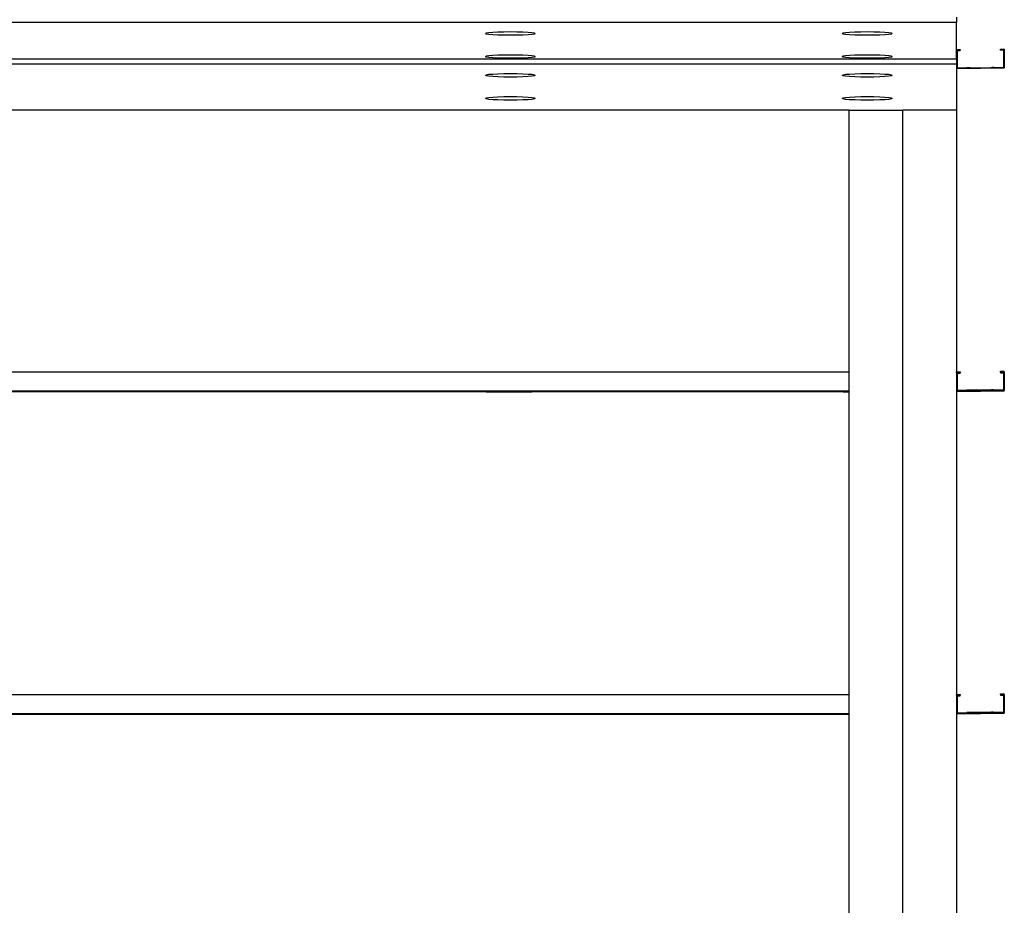
# Model space of a CAD drawing. Units: inches. Extents: x 1809 to 8711, y 2629 to 6583.
# Drawn here: x 5846 to 6008, y 3606 to 3752 of the extents above; entities that cross this region are included whole.
import ezdxf

# ---------------------------------------------------------------- set-up
doc = ezdxf.new("R2010")
doc.units = ezdxf.units.IN
doc.header["$MEASUREMENT"] = 0
doc.layers.add('Edges', color=7, linetype='Continuous')

# ---------------------------------------------------------------- blocks, each defined once
blk = doc.blocks.new('PEB Structure rs')
at = {"layer": 'Edges'}
for p, q in [((-2246.54, 469.19), (1865.66, 469.19)), ((1865.66, 469.98), (1865.66, 469.19)), ((1865.66, 463.08), (1865.66, 469.19)), ((1789.21, 467.48), (1788.56, 467.42)), ((1790.07, 467.52), (1789.21, 467.48)), ((1791.06, 467.55), (1790.07, 467.52)), ((1792.12, 467.56), (1791.06, 467.55)), ((1793.19, 467.55), (1792.12, 467.56)), ((1794.18, 467.52), (1793.19, 467.55)), ((1795.04, 467.48), (1794.18, 467.52)), ((1795.69, 467.42), (1795.04, 467.48)), ((1848.04, 467.48), (1847.39, 467.42)), ((1848.9, 467.52), (1848.04, 467.48)), ((1849.89, 467.55), (1848.9, 467.52)), ((1850.95, 467.56), (1849.89, 467.55)), ((1852.02, 467.55), (1850.95, 467.56)), ((1853.01, 467.52), (1852.02, 467.55)), ((1853.87, 467.48), (1853.01, 467.52)), ((1854.52, 467.42), (1853.87, 467.48)), ((1788.15, 467.36), (1788.01, 467.29)), ((1788.15, 467.22), (1788.01, 467.29)), ((1788.56, 467.42), (1788.15, 467.36)), ((1788.56, 467.16), (1788.15, 467.22)), ((1789.21, 467.1), (1788.56, 467.16)), ((1790.07, 467.06), (1789.21, 467.1)), ((1791.06, 467.03), (1790.07, 467.06)), ((1792.12, 467.02), (1791.06, 467.03)), ((1793.19, 467.03), (1792.12, 467.02)), ((1794.18, 467.06), (1793.19, 467.03)), ((1795.04, 467.1), (1794.18, 467.06)), ((1795.69, 467.16), (1795.04, 467.1)), ((1796.1, 467.36), (1795.69, 467.42)), ((1796.1, 467.22), (1795.69, 467.16)), ((1796.24, 467.29), (1796.1, 467.36)), ((1796.24, 467.29), (1796.1, 467.22)), ((1846.98, 467.36), (1846.84, 467.29)), ((1846.98, 467.22), (1846.84, 467.29)), ((1847.39, 467.42), (1846.98, 467.36)), ((1847.39, 467.16), (1846.98, 467.22)), ((1848.04, 467.1), (1847.39, 467.16)), ((1848.9, 467.06), (1848.04, 467.1)), ((1849.89, 467.03), (1848.9, 467.06)), ((1850.95, 467.02), (1849.89, 467.03)), ((1852.02, 467.03), (1850.95, 467.02)), ((1853.01, 467.06), (1852.02, 467.03)), ((1853.87, 467.1), (1853.01, 467.06)), ((1854.52, 467.16), (1853.87, 467.1)), ((1854.93, 467.36), (1854.52, 467.42)), ((1854.93, 467.22), (1854.52, 467.16)), ((1855.07, 467.29), (1854.93, 467.36)), ((1855.07, 467.29), (1854.93, 467.22)), ((1865.68, 464.65), (1866.27, 464.66)), ((1865.68, 464.6), (1865.68, 464.65)), ((1866.27, 464.61), (1865.68, 464.6)), ((1865.68, 464.6), (1865.7, 461.52)), ((1865.76, 464.5), (1865.76, 464.55)), ((1866.27, 464.55), (1865.76, 464.55)), ((1865.76, 464.5), (1866.27, 464.5)), ((1865.76, 464.5), (1865.78, 461.63)), ((1866.27, 464.66), (1866.27, 464.61)), ((1866.27, 464.61), (1866.27, 464.55)), ((1866.27, 464.5), (1866.27, 464.55)), ((1872.94, 464.75), (1873.53, 464.75)), ((1872.94, 464.7), (1872.94, 464.75)), ((1873.53, 464.71), (1872.94, 464.7)), ((1872.94, 464.64), (1872.94, 464.7)), ((1873.45, 464.65), (1872.94, 464.64)), ((1872.94, 464.59), (1872.94, 464.64)), ((1872.94, 464.59), (1873.45, 464.6)), ((1873.45, 464.6), (1873.45, 464.65)), ((1873.47, 461.73), (1873.45, 464.6)), ((1873.53, 464.71), (1873.53, 464.75)), ((1873.53, 464.71), (1873.55, 461.63)), ((1865.66, 463.08), (-2246.54, 463.08)), ((1788.15, 463.55), (1788.01, 463.49)), ((1788.15, 463.42), (1788.01, 463.49)), ((1788.56, 463.62), (1788.15, 463.55)), ((1788.56, 463.35), (1788.15, 463.42)), ((1789.21, 463.67), (1788.56, 463.62)), ((1789.21, 463.3), (1788.56, 463.35)), ((1790.07, 463.72), (1789.21, 463.67)), ((1790.07, 463.26), (1789.21, 463.3)), ((1791.06, 463.74), (1790.07, 463.72)), ((1791.06, 463.23), (1790.07, 463.26)), ((1792.12, 463.75), (1791.06, 463.74)), ((1792.12, 463.22), (1791.06, 463.23)), ((1793.19, 463.74), (1792.12, 463.75)), ((1793.19, 463.23), (1792.12, 463.22)), ((1794.18, 463.72), (1793.19, 463.74)), ((1794.18, 463.26), (1793.19, 463.23)), ((1795.04, 463.67), (1794.18, 463.72)), ((1795.04, 463.3), (1794.18, 463.26)), ((1795.69, 463.62), (1795.04, 463.67)), ((1795.69, 463.35), (1795.04, 463.3)), ((1796.1, 463.55), (1795.69, 463.62)), ((1796.1, 463.42), (1795.69, 463.35)), ((1796.24, 463.49), (1796.1, 463.55)), ((1796.24, 463.49), (1796.1, 463.42)), ((1846.98, 463.55), (1846.84, 463.49)), ((1846.98, 463.42), (1846.84, 463.49)), ((1847.39, 463.62), (1846.98, 463.55)), ((1847.39, 463.35), (1846.98, 463.42)), ((1848.04, 463.67), (1847.39, 463.62)), ((1848.04, 463.3), (1847.39, 463.35)), ((1848.9, 463.72), (1848.04, 463.67)), ((1848.9, 463.26), (1848.04, 463.3)), ((1849.89, 463.74), (1848.9, 463.72)), ((1849.89, 463.23), (1848.9, 463.26)), ((1850.95, 463.75), (1849.89, 463.74)), ((1850.95, 463.22), (1849.89, 463.23)), ((1852.02, 463.74), (1850.95, 463.75)), ((1852.02, 463.23), (1850.95, 463.22)), ((1853.01, 463.72), (1852.02, 463.74)), ((1853.01, 463.26), (1852.02, 463.23)), ((1853.87, 463.67), (1853.01, 463.72)), ((1853.87, 463.3), (1853.01, 463.26)), ((1854.52, 463.62), (1853.87, 463.67)), ((1854.52, 463.35), (1853.87, 463.3)), ((1854.93, 463.55), (1854.52, 463.62)), ((1854.93, 463.42), (1854.52, 463.35)), ((1855.07, 463.49), (1854.93, 463.55)), ((1855.07, 463.49), (1854.93, 463.42)), ((1865.66, 463.08), (1865.66, 462.3)), ((-2246.54, 462.3), (1865.66, 462.3)), ((1865.66, 462.3), (1865.66, 454.69)), ((1873.55, 461.58), (1865.7, 461.48)), ((1866.19, 461.53), (1865.7, 461.52)), ((1865.7, 461.52), (1865.7, 461.48)), ((1865.78, 461.63), (1867.39, 461.65)), ((1865.78, 461.58), (1865.78, 461.63)), ((1865.78, 461.58), (1867.39, 461.6)), ((1867.4, 461.65), (1867.39, 461.65)), ((1867.39, 461.63), (1867.39, 461.65)), ((1867.4, 461.63), (1867.39, 461.63)), ((1867.39, 461.62), (1867.39, 461.63)), ((1867.39, 461.6), (1867.39, 461.62)), ((1867.43, 461.62), (1867.39, 461.62)), ((1867.39, 461.6), (1867.4, 461.6)), ((1867.4, 461.65), (1867.47, 461.65)), ((1867.4, 461.63), (1867.43, 461.63)), ((1867.4, 461.6), (1867.66, 461.61)), ((1867.43, 461.63), (1867.47, 461.64)), ((1867.43, 461.62), (1867.47, 461.62)), ((1867.47, 461.65), (1867.53, 461.65)), ((1867.73, 461.64), (1867.47, 461.64)), ((1867.47, 461.62), (1867.73, 461.62)), ((1867.66, 461.65), (1867.53, 461.65)), ((1867.66, 461.65), (1867.73, 461.66)), ((1867.66, 461.61), (1867.73, 461.61)), ((1867.94, 461.66), (1867.73, 461.66)), ((1867.73, 461.64), (1867.8, 461.64)), ((1867.73, 461.62), (1867.8, 461.62)), ((1867.93, 461.61), (1867.73, 461.61)), ((1867.8, 461.64), (1867.86, 461.64)), ((1867.8, 461.62), (1867.86, 461.62)), ((1867.94, 461.64), (1867.86, 461.64)), ((1867.94, 461.63), (1867.86, 461.62)), ((1867.94, 461.61), (1867.93, 461.61)), ((1867.94, 461.66), (1871.31, 461.7)), ((1867.94, 461.64), (1867.94, 461.66)), ((1871.31, 461.66), (1867.94, 461.61)), ((1867.94, 461.63), (1867.94, 461.64)), ((1867.94, 461.61), (1867.94, 461.63)), ((1871.31, 461.7), (1871.45, 461.71)), ((1871.31, 461.69), (1871.31, 461.7)), ((1871.32, 461.69), (1871.31, 461.69)), ((1871.31, 461.67), (1871.31, 461.69)), ((1871.31, 461.66), (1871.31, 461.67)), ((1871.31, 461.67), (1871.32, 461.67)), ((1871.31, 461.66), (1871.32, 461.66)), ((1871.32, 461.69), (1871.39, 461.69)), ((1871.39, 461.67), (1871.32, 461.67)), ((1871.35, 461.66), (1871.32, 461.66)), ((1871.39, 461.66), (1871.35, 461.66)), ((1871.39, 461.69), (1871.45, 461.69)), ((1871.39, 461.67), (1871.45, 461.67)), ((1871.39, 461.66), (1871.45, 461.66)), ((1871.45, 461.71), (1871.52, 461.71)), ((1871.45, 461.69), (1871.52, 461.69)), ((1871.52, 461.67), (1871.45, 461.67)), ((1871.52, 461.66), (1871.45, 461.66)), ((1871.66, 461.71), (1871.52, 461.71)), ((1871.66, 461.69), (1871.52, 461.69)), ((1871.66, 461.68), (1871.52, 461.67)), ((1871.52, 461.66), (1871.59, 461.66)), ((1871.59, 461.66), (1871.66, 461.66)), ((1871.66, 461.71), (1871.73, 461.71)), ((1871.66, 461.69), (1871.73, 461.69)), ((1871.66, 461.68), (1871.73, 461.68)), ((1871.66, 461.66), (1871.86, 461.66)), ((1871.73, 461.71), (1871.78, 461.71)), ((1871.73, 461.69), (1871.78, 461.69)), ((1871.73, 461.68), (1871.78, 461.68)), ((1871.86, 461.71), (1871.78, 461.71)), ((1871.78, 461.69), (1871.83, 461.69)), ((1871.78, 461.68), (1871.83, 461.68)), ((1871.83, 461.69), (1871.86, 461.69)), ((1871.85, 461.68), (1871.83, 461.68)), ((1871.86, 461.68), (1871.85, 461.68)), ((1871.86, 461.71), (1873.47, 461.73)), ((1871.86, 461.69), (1871.86, 461.71)), ((1871.86, 461.68), (1871.86, 461.69)), ((1873.47, 461.69), (1871.86, 461.66)), ((1871.86, 461.66), (1871.86, 461.68)), ((1873.47, 461.69), (1873.47, 461.73)), ((1873.55, 461.63), (1873.52, 461.63)), ((1873.55, 461.58), (1873.55, 461.63)), ((1788.15, 460.47), (1788.01, 460.4)), ((1788.15, 460.33), (1788.01, 460.4)), ((1788.56, 460.53), (1788.15, 460.47)), ((1788.56, 460.26), (1788.15, 460.33)), ((1789.21, 460.58), (1788.56, 460.53)), ((1789.21, 460.21), (1788.56, 460.26)), ((1790.07, 460.63), (1789.21, 460.58)), ((1790.07, 460.17), (1789.21, 460.21)), ((1791.06, 460.65), (1790.07, 460.63)), ((1791.06, 460.14), (1790.07, 460.17)), ((1792.12, 460.66), (1791.06, 460.65)), ((1792.12, 460.13), (1791.06, 460.14)), ((1793.19, 460.65), (1792.12, 460.66)), ((1793.19, 460.14), (1792.12, 460.13)), ((1794.18, 460.63), (1793.19, 460.65)), ((1794.18, 460.17), (1793.19, 460.14)), ((1795.04, 460.58), (1794.18, 460.63)), ((1795.04, 460.21), (1794.18, 460.17)), ((1795.69, 460.53), (1795.04, 460.58)), ((1795.69, 460.26), (1795.04, 460.21)), ((1796.1, 460.47), (1795.69, 460.53)), ((1796.1, 460.33), (1795.69, 460.26)), ((1796.24, 460.4), (1796.1, 460.47)), ((1796.24, 460.4), (1796.1, 460.33)), ((1846.98, 460.47), (1846.84, 460.4)), ((1846.98, 460.33), (1846.84, 460.4)), ((1847.39, 460.53), (1846.98, 460.47)), ((1847.39, 460.26), (1846.98, 460.33)), ((1848.04, 460.58), (1847.39, 460.53)), ((1848.04, 460.21), (1847.39, 460.26)), ((1848.9, 460.63), (1848.04, 460.58)), ((1848.9, 460.17), (1848.04, 460.21)), ((1849.89, 460.65), (1848.9, 460.63)), ((1849.89, 460.14), (1848.9, 460.17)), ((1850.95, 460.66), (1849.89, 460.65)), ((1850.95, 460.13), (1849.89, 460.14)), ((1852.02, 460.65), (1850.95, 460.66)), ((1852.02, 460.14), (1850.95, 460.13)), ((1853.01, 460.63), (1852.02, 460.65)), ((1853.01, 460.17), (1852.02, 460.14)), ((1853.87, 460.58), (1853.01, 460.63)), ((1853.87, 460.21), (1853.01, 460.17)), ((1854.52, 460.53), (1853.87, 460.58)), ((1854.52, 460.26), (1853.87, 460.21)), ((1854.93, 460.47), (1854.52, 460.53)), ((1854.93, 460.33), (1854.52, 460.26)), ((1855.07, 460.4), (1854.93, 460.47)), ((1855.07, 460.4), (1854.93, 460.33)), ((1788.15, 456.66), (1788.01, 456.59)), ((1788.15, 456.52), (1788.01, 456.59)), ((1788.56, 456.72), (1788.15, 456.66)), ((1788.56, 456.46), (1788.15, 456.52)), ((1789.21, 456.78), (1788.56, 456.72)), ((1789.21, 456.4), (1788.56, 456.46)), ((1790.07, 456.82), (1789.21, 456.78)), ((1790.07, 456.36), (1789.21, 456.4)), ((1791.06, 456.85), (1790.07, 456.82)), ((1791.06, 456.33), (1790.07, 456.36)), ((1792.12, 456.86), (1791.06, 456.85)), ((1792.12, 456.33), (1791.06, 456.33)), ((1793.19, 456.85), (1792.12, 456.86)), ((1793.19, 456.33), (1792.12, 456.33)), ((1794.18, 456.82), (1793.19, 456.85)), ((1794.18, 456.36), (1793.19, 456.33)), ((1795.04, 456.78), (1794.18, 456.82)), ((1795.04, 456.4), (1794.18, 456.36)), ((1795.69, 456.72), (1795.04, 456.78)), ((1795.69, 456.46), (1795.04, 456.4)), ((1796.1, 456.66), (1795.69, 456.72)), ((1796.1, 456.52), (1795.69, 456.46)), ((1796.24, 456.59), (1796.1, 456.66)), ((1796.24, 456.59), (1796.1, 456.52)), ((1846.98, 456.66), (1846.84, 456.59)), ((1846.98, 456.52), (1846.84, 456.59)), ((1847.39, 456.72), (1846.98, 456.66)), ((1847.39, 456.46), (1846.98, 456.52)), ((1848.04, 456.78), (1847.39, 456.72)), ((1848.04, 456.4), (1847.39, 456.46)), ((1848.9, 456.82), (1848.04, 456.78)), ((1848.9, 456.36), (1848.04, 456.4)), ((1849.89, 456.85), (1848.9, 456.82)), ((1849.89, 456.33), (1848.9, 456.36)), ((1850.95, 456.86), (1849.89, 456.85)), ((1850.95, 456.33), (1849.89, 456.33)), ((1852.02, 456.85), (1850.95, 456.86)), ((1852.02, 456.33), (1850.95, 456.33)), ((1853.01, 456.82), (1852.02, 456.85)), ((1853.01, 456.36), (1852.02, 456.33)), ((1853.87, 456.78), (1853.01, 456.82)), ((1853.87, 456.4), (1853.01, 456.36)), ((1854.52, 456.72), (1853.87, 456.78)), ((1854.52, 456.46), (1853.87, 456.4)), ((1854.93, 456.66), (1854.52, 456.72)), ((1854.93, 456.52), (1854.52, 456.46)), ((1855.07, 456.59), (1854.93, 456.66)), ((1855.07, 456.59), (1854.93, 456.52)), ((1847.95, 454.69), (1550.7, 454.69)), ((1847.95, 454.69), (1856.8, 454.69)), ((1847.95, 411.47), (1847.95, 454.69)), ((1856.8, 279.21), (1856.8, 454.69)), ((1865.66, 454.69), (1856.8, 454.69)), ((1865.66, 454.69), (1865.66, 279.21)), ((1847.95, 411.47), (1550.7, 411.47)), ((1847.95, 408.35), (1847.95, 411.47)), ((1865.68, 411.54), (1866.27, 411.55)), ((1865.68, 411.41), (1865.68, 411.54)), ((1865.68, 411.41), (1865.68, 411.41)), ((1865.68, 411.41), (1865.7, 408.28)), ((1865.76, 411.41), (1865.68, 411.41)), ((1866.27, 411.45), (1865.76, 411.44)), ((1865.76, 411.41), (1865.76, 411.44)), ((1865.76, 411.3), (1865.76, 411.41)), ((1866.27, 411.41), (1865.76, 411.41)), ((1865.76, 411.3), (1866.27, 411.31)), ((1865.76, 411.3), (1865.78, 408.52)), ((1866.27, 411.55), (1866.27, 411.45)), ((1866.27, 411.45), (1866.27, 411.41)), ((1866.27, 411.31), (1866.27, 411.41)), ((1872.94, 411.64), (1873.53, 411.65)), ((1872.94, 411.54), (1872.94, 411.64)), ((1873.45, 411.54), (1872.94, 411.54)), ((1872.94, 411.5), (1872.94, 411.54)), ((1873.45, 411.51), (1872.94, 411.5)), ((1872.94, 411.5), (1872.94, 411.4)), ((1872.94, 411.4), (1873.45, 411.41)), ((1873.45, 411.51), (1873.45, 411.54)), ((1873.45, 411.41), (1873.45, 411.51)), ((1873.53, 411.51), (1873.45, 411.51)), ((1873.47, 408.63), (1873.45, 411.41)), ((1873.53, 411.51), (1873.53, 411.65)), ((1873.53, 411.51), (1873.55, 408.52)), ((1788.01, 408.35), (1550.7, 408.35)), ((1847.95, 408.24), (1550.7, 408.24)), ((1788.01, 408.35), (1788.01, 408.32)), ((1796.24, 408.35), (1788.01, 408.35)), ((1788.15, 408.32), (1788.01, 408.32)), ((1788.15, 408.32), (1788.01, 408.32)), ((1788.01, 408.32), (1788.01, 408.27)), ((1788.15, 408.27), (1788.01, 408.27)), ((1788.15, 408.27), (1788.01, 408.27)), ((1788.56, 408.32), (1788.15, 408.32)), ((1788.15, 408.32), (1789.21, 408.32)), ((1788.15, 408.27), (1795.69, 408.26)), ((1788.15, 408.27), (1795.04, 408.27)), ((1788.56, 408.32), (1796.1, 408.32)), ((1795.04, 408.32), (1789.21, 408.32)), ((1795.04, 408.32), (1796.1, 408.32)), ((1796.1, 408.27), (1795.04, 408.27)), ((1796.1, 408.27), (1795.69, 408.26)), ((1796.24, 408.32), (1796.1, 408.32)), ((1796.24, 408.32), (1796.1, 408.32)), ((1796.24, 408.27), (1796.1, 408.27)), ((1796.24, 408.27), (1796.1, 408.27)), ((1796.24, 408.32), (1796.24, 408.35)), ((1846.84, 408.35), (1796.24, 408.35)), ((1796.24, 408.27), (1796.24, 408.32)), ((1846.84, 408.35), (1846.84, 408.32)), ((1847.95, 408.35), (1846.84, 408.35)), ((1846.98, 408.32), (1846.84, 408.32)), ((1846.98, 408.32), (1846.84, 408.32)), ((1846.84, 408.32), (1846.84, 408.27)), ((1846.98, 408.27), (1846.84, 408.27)), ((1846.98, 408.27), (1846.84, 408.27)), ((1847.95, 408.32), (1846.98, 408.32)), ((1846.98, 408.32), (1847.95, 408.32)), ((1846.98, 408.27), (1847.95, 408.26)), ((1846.98, 408.27), (1847.95, 408.27)), ((1847.95, 408.32), (1847.95, 408.35)), ((1847.95, 408.27), (1847.95, 408.32)), ((1847.95, 408.32), (1847.95, 408.32)), ((1847.95, 408.26), (1847.95, 408.27)), ((1847.95, 408.24), (1847.95, 408.26)), ((1847.95, 358.32), (1847.95, 408.24)), ((1865.78, 408.42), (1865.7, 408.42)), ((1873.55, 408.39), (1865.7, 408.28)), ((1865.78, 408.52), (1867.39, 408.54)), ((1865.78, 408.52), (1865.78, 408.42)), ((1865.78, 408.42), (1867.39, 408.44)), ((1865.78, 408.39), (1865.78, 408.42)), ((1865.78, 408.39), (1867.39, 408.41)), ((1867.4, 408.54), (1867.39, 408.54)), ((1867.4, 408.54), (1867.39, 408.54)), ((1867.39, 408.5), (1867.39, 408.54)), ((1867.39, 408.54), (1867.39, 408.54)), ((1867.4, 408.5), (1867.39, 408.5)), ((1867.39, 408.45), (1867.39, 408.5)), ((1867.39, 408.45), (1867.4, 408.45)), ((1867.39, 408.44), (1867.39, 408.45)), ((1867.4, 408.44), (1867.39, 408.44)), ((1867.4, 408.44), (1867.39, 408.44)), ((1867.39, 408.44), (1867.39, 408.44)), ((1867.39, 408.41), (1867.39, 408.44)), ((1867.39, 408.41), (1867.39, 408.41)), ((1867.39, 408.41), (1867.4, 408.41)), ((1867.39, 408.41), (1867.4, 408.41)), ((1867.4, 408.54), (1867.43, 408.54)), ((1867.43, 408.54), (1867.4, 408.54)), ((1867.4, 408.5), (1867.43, 408.5)), ((1867.4, 408.45), (1867.43, 408.45)), ((1867.43, 408.44), (1867.4, 408.44)), ((1867.4, 408.44), (1867.43, 408.44)), ((1867.4, 408.41), (1867.43, 408.41)), ((1867.4, 408.41), (1867.43, 408.41)), ((1867.93, 408.55), (1867.43, 408.54)), ((1867.43, 408.54), (1867.47, 408.54)), ((1867.43, 408.5), (1867.47, 408.5)), ((1867.43, 408.45), (1867.47, 408.45)), ((1867.43, 408.44), (1867.59, 408.44)), ((1867.53, 408.44), (1867.43, 408.44)), ((1867.43, 408.41), (1867.47, 408.41)), ((1867.43, 408.41), (1867.47, 408.41)), ((1867.47, 408.54), (1867.66, 408.55)), ((1867.66, 408.5), (1867.47, 408.5)), ((1867.53, 408.45), (1867.47, 408.45)), ((1867.66, 408.42), (1867.47, 408.41)), ((1867.53, 408.41), (1867.47, 408.41)), ((1867.53, 408.45), (1867.73, 408.46)), ((1867.59, 408.44), (1867.53, 408.44)), ((1867.59, 408.41), (1867.53, 408.41)), ((1867.66, 408.44), (1867.59, 408.44)), ((1867.66, 408.44), (1867.59, 408.44)), ((1867.66, 408.44), (1867.59, 408.44)), ((1867.59, 408.41), (1867.66, 408.41)), ((1867.73, 408.55), (1867.66, 408.55)), ((1867.66, 408.5), (1867.73, 408.5)), ((1867.66, 408.44), (1867.74, 408.45)), ((1867.66, 408.44), (1867.74, 408.44)), ((1867.66, 408.42), (1867.73, 408.42)), ((1867.66, 408.41), (1867.73, 408.41)), ((1867.73, 408.55), (1867.8, 408.55)), ((1867.73, 408.5), (1867.8, 408.5)), ((1867.73, 408.46), (1867.8, 408.46)), ((1867.8, 408.42), (1867.73, 408.42)), ((1867.9, 408.42), (1867.73, 408.41)), ((1867.8, 408.45), (1867.74, 408.45)), ((1867.86, 408.44), (1867.74, 408.44)), ((1867.9, 408.55), (1867.8, 408.55)), ((1867.8, 408.5), (1867.86, 408.5)), ((1867.8, 408.46), (1867.86, 408.46)), ((1867.86, 408.45), (1867.8, 408.45)), ((1867.8, 408.42), (1867.9, 408.42)), ((1867.93, 408.5), (1867.86, 408.5)), ((1867.86, 408.46), (1867.93, 408.46)), ((1867.86, 408.45), (1867.9, 408.45)), ((1867.86, 408.44), (1867.9, 408.45)), ((1867.93, 408.55), (1867.9, 408.55)), ((1867.93, 408.45), (1867.9, 408.45)), ((1867.93, 408.45), (1867.9, 408.45)), ((1867.9, 408.42), (1867.93, 408.42)), ((1867.93, 408.42), (1867.9, 408.42)), ((1867.94, 408.55), (1867.93, 408.55)), ((1867.94, 408.55), (1867.93, 408.55)), ((1867.93, 408.5), (1867.94, 408.5)), ((1867.94, 408.46), (1867.93, 408.46)), ((1867.94, 408.45), (1867.93, 408.45)), ((1867.94, 408.45), (1867.93, 408.45)), ((1867.94, 408.42), (1867.93, 408.42)), ((1867.93, 408.42), (1867.94, 408.42)), ((1871.31, 408.6), (1867.94, 408.55)), ((1867.94, 408.5), (1867.94, 408.55)), ((1867.94, 408.55), (1867.94, 408.55)), ((1867.94, 408.46), (1867.94, 408.5)), ((1869.63, 408.47), (1867.94, 408.45)), ((1867.94, 408.45), (1867.94, 408.46)), ((1871.31, 408.46), (1867.94, 408.42)), ((1867.94, 408.45), (1867.94, 408.45)), ((1867.94, 408.42), (1867.94, 408.45)), ((1867.94, 408.42), (1867.94, 408.42)), ((1871.31, 408.49), (1869.63, 408.47)), ((1871.32, 408.6), (1871.31, 408.6)), ((1871.31, 408.6), (1871.32, 408.6)), ((1871.31, 408.55), (1871.31, 408.6)), ((1871.31, 408.6), (1871.31, 408.6)), ((1871.32, 408.55), (1871.31, 408.55)), ((1871.31, 408.5), (1871.31, 408.55)), ((1871.31, 408.5), (1871.32, 408.5)), ((1871.31, 408.49), (1871.31, 408.5)), ((1871.32, 408.49), (1871.31, 408.49)), ((1871.32, 408.49), (1871.31, 408.49)), ((1871.31, 408.49), (1871.31, 408.49)), ((1871.31, 408.46), (1871.31, 408.49)), ((1871.31, 408.46), (1871.32, 408.46)), ((1871.31, 408.46), (1871.32, 408.46)), ((1871.31, 408.46), (1871.31, 408.46)), ((1871.39, 408.6), (1871.32, 408.6)), ((1871.45, 408.6), (1871.32, 408.6)), ((1871.32, 408.55), (1871.39, 408.55)), ((1871.32, 408.5), (1871.35, 408.5)), ((1871.39, 408.49), (1871.32, 408.49)), ((1871.32, 408.49), (1871.39, 408.49)), ((1871.32, 408.46), (1871.35, 408.47)), ((1871.35, 408.46), (1871.32, 408.46)), ((1871.39, 408.5), (1871.35, 408.5)), ((1871.39, 408.47), (1871.35, 408.47)), ((1871.35, 408.46), (1871.39, 408.46)), ((1871.45, 408.6), (1871.39, 408.6)), ((1871.39, 408.6), (1871.45, 408.6)), ((1871.39, 408.55), (1871.45, 408.55)), ((1871.39, 408.5), (1871.45, 408.51)), ((1871.39, 408.49), (1871.45, 408.49)), ((1871.45, 408.49), (1871.39, 408.49)), ((1871.39, 408.47), (1871.45, 408.47)), ((1871.39, 408.46), (1871.45, 408.46)), ((1871.45, 408.6), (1871.52, 408.6)), ((1871.45, 408.6), (1871.52, 408.6)), ((1871.45, 408.55), (1871.52, 408.55)), ((1871.52, 408.51), (1871.45, 408.51)), ((1871.45, 408.49), (1871.52, 408.5)), ((1871.45, 408.49), (1871.52, 408.49)), ((1871.52, 408.47), (1871.45, 408.46)), ((1871.45, 408.47), (1871.52, 408.47)), ((1871.59, 408.6), (1871.52, 408.6)), ((1871.52, 408.6), (1871.59, 408.6)), ((1871.52, 408.6), (1871.59, 408.6)), ((1871.52, 408.55), (1871.59, 408.55)), ((1871.52, 408.51), (1871.59, 408.51)), ((1871.59, 408.49), (1871.52, 408.5)), ((1871.52, 408.5), (1871.66, 408.5)), ((1871.59, 408.49), (1871.52, 408.49)), ((1871.52, 408.47), (1871.59, 408.47)), ((1871.52, 408.47), (1871.78, 408.47)), ((1871.59, 408.6), (1871.66, 408.6)), ((1871.66, 408.6), (1871.59, 408.6)), ((1871.66, 408.55), (1871.59, 408.55)), ((1871.59, 408.51), (1871.66, 408.51)), ((1871.59, 408.49), (1871.66, 408.5)), ((1871.66, 408.5), (1871.59, 408.49)), ((1871.59, 408.47), (1871.66, 408.47)), ((1871.66, 408.6), (1871.73, 408.6)), ((1871.73, 408.6), (1871.66, 408.6)), ((1871.66, 408.55), (1871.73, 408.55)), ((1871.66, 408.51), (1871.73, 408.51)), ((1871.73, 408.5), (1871.66, 408.5)), ((1871.66, 408.5), (1871.85, 408.5)), ((1871.83, 408.47), (1871.66, 408.47)), ((1871.73, 408.6), (1871.78, 408.6)), ((1871.73, 408.6), (1871.78, 408.6)), ((1871.73, 408.55), (1871.78, 408.56)), ((1871.73, 408.51), (1871.78, 408.51)), ((1871.73, 408.5), (1871.78, 408.5)), ((1871.78, 408.6), (1871.85, 408.6)), ((1871.78, 408.6), (1871.85, 408.6)), ((1871.78, 408.56), (1871.83, 408.56)), ((1871.78, 408.51), (1871.83, 408.51)), ((1871.83, 408.5), (1871.78, 408.5)), ((1871.83, 408.47), (1871.78, 408.47)), ((1871.83, 408.56), (1871.85, 408.56)), ((1871.85, 408.51), (1871.83, 408.51)), ((1871.83, 408.5), (1871.85, 408.5)), ((1871.83, 408.47), (1871.85, 408.47)), ((1871.83, 408.47), (1871.85, 408.47)), ((1871.85, 408.6), (1871.86, 408.6)), ((1871.86, 408.6), (1871.85, 408.6)), ((1871.86, 408.56), (1871.85, 408.56)), ((1871.86, 408.51), (1871.85, 408.51)), ((1871.85, 408.5), (1871.86, 408.5)), ((1871.86, 408.5), (1871.85, 408.5)), ((1871.86, 408.47), (1871.85, 408.47)), ((1871.85, 408.47), (1871.86, 408.47)), ((1871.86, 408.6), (1873.47, 408.63)), ((1871.86, 408.56), (1871.86, 408.6)), ((1871.86, 408.6), (1871.86, 408.6)), ((1871.86, 408.51), (1871.86, 408.56)), ((1873.47, 408.52), (1871.86, 408.5)), ((1871.86, 408.5), (1871.86, 408.51)), ((1871.86, 408.5), (1871.86, 408.5)), ((1871.86, 408.47), (1871.86, 408.5)), ((1873.47, 408.49), (1871.86, 408.47)), ((1871.86, 408.47), (1871.86, 408.47)), ((1873.47, 408.56), (1873.47, 408.63)), ((1873.47, 408.52), (1873.47, 408.56)), ((1873.47, 408.51), (1873.47, 408.52)), ((1873.55, 408.52), (1873.47, 408.52)), ((1873.47, 408.51), (1873.47, 408.49)), ((1873.55, 408.39), (1873.55, 408.52)), ((1847.95, 358.32), (1550.7, 358.32)), ((1847.95, 355.2), (1847.95, 358.32)), ((1865.68, 358.39), (1866.27, 358.4)), ((1865.68, 358.26), (1865.68, 358.39)), ((1865.68, 358.26), (1865.68, 358.26)), ((1865.68, 358.26), (1865.7, 355.13)), ((1865.76, 358.26), (1865.68, 358.26)), ((1866.27, 358.3), (1865.76, 358.29)), ((1865.76, 358.26), (1865.76, 358.29)), ((1866.27, 358.27), (1865.76, 358.26)), ((1865.76, 358.15), (1865.76, 358.26)), ((1865.76, 358.15), (1866.27, 358.16)), ((1865.76, 358.15), (1865.78, 355.37)), ((1866.27, 358.4), (1866.27, 358.3)), ((1866.27, 358.3), (1866.27, 358.27)), ((1866.27, 358.16), (1866.27, 358.27)), ((1872.94, 358.49), (1873.53, 358.5)), ((1872.94, 358.39), (1872.94, 358.49)), ((1873.45, 358.39), (1872.94, 358.39)), ((1872.94, 358.35), (1872.94, 358.39)), ((1873.45, 358.36), (1872.94, 358.35)), ((1872.94, 358.35), (1872.94, 358.25)), ((1872.94, 358.25), (1873.45, 358.26)), ((1873.45, 358.36), (1873.45, 358.39)), ((1873.45, 358.26), (1873.45, 358.36)), ((1873.53, 358.36), (1873.45, 358.36)), ((1873.47, 355.48), (1873.45, 358.26)), ((1873.53, 358.36), (1873.53, 358.5)), ((1873.53, 358.36), (1873.55, 355.37)), ((1871.73, 355.45), (1871.66, 355.45)), ((1871.73, 355.45), (1871.78, 355.45)), ((1871.78, 355.45), (1871.85, 355.45)), ((1871.78, 355.45), (1871.85, 355.45)), ((1871.85, 355.45), (1871.86, 355.45)), ((1871.86, 355.45), (1871.85, 355.45)), ((1871.86, 355.45), (1873.47, 355.48)), ((1871.86, 355.41), (1871.86, 355.45)), ((1871.86, 355.45), (1871.86, 355.45)), ((1873.47, 355.41), (1873.47, 355.48)), ((1788.01, 355.2), (1550.7, 355.2)), ((1847.95, 355.09), (1550.7, 355.09)), ((1788.01, 355.2), (1788.01, 355.17)), ((1796.24, 355.2), (1788.01, 355.2)), ((1788.15, 355.17), (1788.01, 355.17)), ((1788.15, 355.17), (1788.01, 355.17)), ((1788.01, 355.17), (1788.01, 355.14)), ((1788.01, 355.12), (1788.01, 355.12)), ((1788.15, 355.12), (1788.01, 355.12)), ((1788.15, 355.12), (1788.01, 355.12)), ((1788.56, 355.17), (1788.15, 355.17)), ((1788.15, 355.17), (1789.21, 355.17)), ((1788.15, 355.12), (1795.69, 355.12)), ((1788.15, 355.12), (1795.04, 355.12)), ((1788.56, 355.17), (1796.1, 355.17)), ((1795.04, 355.17), (1789.21, 355.17)), ((1795.04, 355.17), (1796.1, 355.17)), ((1796.1, 355.12), (1795.04, 355.12)), ((1796.1, 355.12), (1795.69, 355.12)), ((1796.24, 355.17), (1796.1, 355.17)), ((1796.24, 355.17), (1796.1, 355.17)), ((1796.24, 355.12), (1796.1, 355.12)), ((1796.24, 355.12), (1796.1, 355.12)), ((1796.24, 355.17), (1796.24, 355.2)), ((1846.84, 355.2), (1796.24, 355.2)), ((1796.24, 355.14), (1796.24, 355.17)), ((1796.24, 355.12), (1796.24, 355.12)), ((1846.84, 355.2), (1846.84, 355.17)), ((1847.95, 355.2), (1846.84, 355.2)), ((1846.98, 355.17), (1846.84, 355.17)), ((1846.98, 355.17), (1846.84, 355.17)), ((1846.84, 355.17), (1846.84, 355.14)), ((1846.84, 355.12), (1846.84, 355.12)), ((1846.84, 355.12), (1846.84, 355.12)), ((1846.84, 355.12), (1846.84, 355.12)), ((1846.98, 355.12), (1846.84, 355.12)), ((1846.98, 355.12), (1846.84, 355.12)), ((1847.95, 355.17), (1846.98, 355.17)), ((1846.98, 355.17), (1847.95, 355.17)), ((1846.98, 355.12), (1847.95, 355.11)), ((1846.98, 355.12), (1847.95, 355.12)), ((1847.95, 355.17), (1847.95, 355.2)), ((1847.95, 355.17), (1847.95, 355.17)), ((1847.95, 355.12), (1847.95, 355.17)), ((1847.95, 355.11), (1847.95, 355.12)), ((1847.95, 355.09), (1847.95, 355.11)), ((1847.95, 305.17), (1847.95, 355.09)), ((1865.78, 355.27), (1865.7, 355.27)), ((1873.55, 355.24), (1865.7, 355.13)), ((1865.78, 355.37), (1867.39, 355.39)), ((1865.78, 355.37), (1865.78, 355.3)), ((1865.78, 355.27), (1865.78, 355.3)), ((1865.78, 355.27), (1867.39, 355.29)), ((1865.78, 355.26), (1865.78, 355.27)), ((1865.78, 355.24), (1867.39, 355.26)), ((1865.78, 355.26), (1865.78, 355.24)), ((1867.4, 355.39), (1867.39, 355.39)), ((1867.4, 355.39), (1867.39, 355.39)), ((1867.39, 355.35), (1867.39, 355.39)), ((1867.39, 355.39), (1867.39, 355.39)), ((1867.4, 355.35), (1867.39, 355.35)), ((1867.39, 355.3), (1867.39, 355.35)), ((1867.39, 355.3), (1867.4, 355.3)), ((1867.39, 355.29), (1867.39, 355.3)), ((1867.4, 355.29), (1867.39, 355.29)), ((1867.4, 355.29), (1867.39, 355.29)), ((1867.39, 355.29), (1867.39, 355.29)), ((1867.39, 355.26), (1867.39, 355.29)), ((1867.39, 355.26), (1867.39, 355.26)), ((1867.39, 355.26), (1867.4, 355.26)), ((1867.39, 355.26), (1867.4, 355.26)), ((1867.4, 355.39), (1867.43, 355.4)), ((1867.43, 355.39), (1867.4, 355.39)), ((1867.4, 355.35), (1867.43, 355.35)), ((1867.4, 355.3), (1867.43, 355.3)), ((1867.43, 355.29), (1867.4, 355.29)), ((1867.4, 355.29), (1867.43, 355.29)), ((1867.4, 355.26), (1867.43, 355.26)), ((1867.4, 355.26), (1867.43, 355.26)), ((1867.93, 355.4), (1867.43, 355.4)), ((1867.43, 355.39), (1867.47, 355.39)), ((1867.43, 355.35), (1867.47, 355.35)), ((1867.43, 355.3), (1867.47, 355.3)), ((1867.43, 355.29), (1867.59, 355.29)), ((1867.53, 355.29), (1867.43, 355.29)), ((1867.43, 355.26), (1867.47, 355.26)), ((1867.43, 355.26), (1867.47, 355.26)), ((1867.47, 355.39), (1867.66, 355.4)), ((1867.66, 355.35), (1867.47, 355.35)), ((1867.53, 355.3), (1867.47, 355.3)), ((1867.66, 355.27), (1867.47, 355.26)), ((1867.53, 355.26), (1867.47, 355.26)), ((1867.53, 355.3), (1867.73, 355.31)), ((1867.59, 355.29), (1867.53, 355.29)), ((1867.59, 355.26), (1867.53, 355.26)), ((1867.66, 355.29), (1867.59, 355.29)), ((1867.66, 355.29), (1867.59, 355.29)), ((1867.66, 355.29), (1867.59, 355.29)), ((1867.59, 355.26), (1867.66, 355.26)), ((1867.73, 355.4), (1867.66, 355.4)), ((1867.66, 355.35), (1867.73, 355.35)), ((1867.66, 355.29), (1867.74, 355.3)), ((1867.66, 355.29), (1867.74, 355.29)), ((1867.66, 355.27), (1867.73, 355.27)), ((1867.66, 355.26), (1867.73, 355.26)), ((1867.73, 355.4), (1867.8, 355.4)), ((1867.73, 355.35), (1867.8, 355.35)), ((1867.73, 355.31), (1867.8, 355.31)), ((1867.8, 355.27), (1867.73, 355.27)), ((1867.9, 355.27), (1867.73, 355.26)), ((1867.8, 355.3), (1867.74, 355.3)), ((1867.86, 355.29), (1867.74, 355.29)), ((1867.9, 355.4), (1867.8, 355.4)), ((1867.8, 355.35), (1867.86, 355.35)), ((1867.8, 355.31), (1867.86, 355.31)), ((1867.86, 355.3), (1867.8, 355.3)), ((1867.8, 355.27), (1867.9, 355.27)), ((1867.93, 355.35), (1867.86, 355.35)), ((1867.86, 355.31), (1867.93, 355.31)), ((1867.86, 355.3), (1867.9, 355.3)), ((1867.86, 355.29), (1867.9, 355.3)), ((1867.93, 355.4), (1867.9, 355.4)), ((1867.93, 355.3), (1867.9, 355.3)), ((1867.93, 355.3), (1867.9, 355.3)), ((1867.9, 355.27), (1867.93, 355.27)), ((1867.93, 355.27), (1867.9, 355.27)), ((1867.94, 355.4), (1867.93, 355.4)), ((1867.94, 355.4), (1867.93, 355.4)), ((1867.93, 355.35), (1867.94, 355.35)), ((1867.94, 355.31), (1867.93, 355.31)), ((1867.94, 355.3), (1867.93, 355.3)), ((1867.94, 355.3), (1867.93, 355.3)), ((1867.94, 355.27), (1867.93, 355.27)), ((1867.93, 355.27), (1867.94, 355.27)), ((1871.31, 355.45), (1867.94, 355.4)), ((1867.94, 355.35), (1867.94, 355.4)), ((1867.94, 355.4), (1867.94, 355.4)), ((1867.94, 355.31), (1867.94, 355.35)), ((1869.63, 355.32), (1867.94, 355.3)), ((1867.94, 355.3), (1867.94, 355.31)), ((1871.31, 355.31), (1867.94, 355.27)), ((1867.94, 355.3), (1867.94, 355.3)), ((1867.94, 355.27), (1867.94, 355.3)), ((1867.94, 355.27), (1867.94, 355.27)), ((1871.31, 355.34), (1869.63, 355.32)), ((1871.32, 355.45), (1871.31, 355.45)), ((1871.31, 355.45), (1871.32, 355.45)), ((1871.31, 355.4), (1871.31, 355.45)), ((1871.31, 355.45), (1871.31, 355.45)), ((1871.32, 355.4), (1871.31, 355.4)), ((1871.31, 355.35), (1871.31, 355.4)), ((1871.31, 355.35), (1871.32, 355.35)), ((1871.31, 355.34), (1871.31, 355.35)), ((1871.32, 355.34), (1871.31, 355.34)), ((1871.32, 355.34), (1871.31, 355.34)), ((1871.31, 355.34), (1871.31, 355.34)), ((1871.31, 355.31), (1871.31, 355.34)), ((1871.31, 355.31), (1871.32, 355.32)), ((1871.31, 355.31), (1871.32, 355.31)), ((1871.31, 355.31), (1871.31, 355.31)), ((1871.39, 355.45), (1871.32, 355.45)), ((1871.45, 355.45), (1871.32, 355.45)), ((1871.32, 355.4), (1871.39, 355.4)), ((1871.32, 355.35), (1871.35, 355.35)), ((1871.39, 355.34), (1871.32, 355.34)), ((1871.32, 355.34), (1871.39, 355.34)), ((1871.32, 355.32), (1871.35, 355.32)), ((1871.35, 355.31), (1871.32, 355.31)), ((1871.39, 355.36), (1871.35, 355.35)), ((1871.39, 355.32), (1871.35, 355.32)), ((1871.35, 355.31), (1871.39, 355.31)), ((1871.45, 355.45), (1871.39, 355.45)), ((1871.39, 355.45), (1871.45, 355.45)), ((1871.39, 355.4), (1871.45, 355.4)), ((1871.39, 355.36), (1871.45, 355.36)), ((1871.45, 355.35), (1871.39, 355.34)), ((1871.39, 355.34), (1871.45, 355.34)), ((1871.39, 355.31), (1871.45, 355.31)), ((1871.39, 355.32), (1871.45, 355.32)), ((1871.45, 355.45), (1871.52, 355.45)), ((1871.45, 355.45), (1871.52, 355.45)), ((1871.45, 355.4), (1871.52, 355.4)), ((1871.52, 355.36), (1871.45, 355.36)), ((1871.45, 355.35), (1871.52, 355.35)), ((1871.45, 355.34), (1871.52, 355.34)), ((1871.52, 355.32), (1871.45, 355.31)), ((1871.45, 355.32), (1871.52, 355.32)), ((1871.59, 355.45), (1871.52, 355.45)), ((1871.52, 355.45), (1871.59, 355.45)), ((1871.52, 355.45), (1871.59, 355.45)), ((1871.52, 355.4), (1871.59, 355.4)), ((1871.52, 355.36), (1871.59, 355.36)), ((1871.59, 355.35), (1871.52, 355.34)), ((1871.59, 355.35), (1871.52, 355.35)), ((1871.52, 355.35), (1871.66, 355.35)), ((1871.52, 355.32), (1871.59, 355.32)), ((1871.52, 355.32), (1871.78, 355.32)), ((1871.59, 355.45), (1871.66, 355.45)), ((1871.66, 355.45), (1871.59, 355.45)), ((1871.66, 355.4), (1871.59, 355.4)), ((1871.59, 355.36), (1871.66, 355.36)), ((1871.59, 355.35), (1871.66, 355.35)), ((1871.66, 355.35), (1871.59, 355.35)), ((1871.59, 355.32), (1871.66, 355.32)), ((1871.66, 355.45), (1871.73, 355.45)), ((1871.66, 355.4), (1871.73, 355.41)), ((1871.66, 355.36), (1871.73, 355.36)), ((1871.73, 355.35), (1871.66, 355.35)), ((1871.66, 355.35), (1871.85, 355.35)), ((1871.83, 355.32), (1871.66, 355.32)), ((1871.73, 355.45), (1871.78, 355.45)), ((1871.73, 355.41), (1871.78, 355.41)), ((1871.73, 355.36), (1871.78, 355.36)), ((1871.73, 355.35), (1871.78, 355.35)), ((1871.78, 355.41), (1871.83, 355.41)), ((1871.78, 355.36), (1871.83, 355.36)), ((1871.83, 355.35), (1871.78, 355.35)), ((1871.83, 355.32), (1871.78, 355.32)), ((1871.83, 355.41), (1871.85, 355.41)), ((1871.85, 355.36), (1871.83, 355.36)), ((1871.83, 355.35), (1871.85, 355.35)), ((1871.83, 355.32), (1871.85, 355.32)), ((1871.83, 355.32), (1871.85, 355.32)), ((1871.86, 355.41), (1871.85, 355.41)), ((1871.86, 355.36), (1871.85, 355.36)), ((1871.85, 355.35), (1871.86, 355.35)), ((1871.86, 355.35), (1871.85, 355.35)), ((1871.86, 355.32), (1871.85, 355.32)), ((1871.85, 355.32), (1871.86, 355.32)), ((1871.86, 355.36), (1871.86, 355.41)), ((1873.47, 355.37), (1871.86, 355.35)), ((1871.86, 355.35), (1871.86, 355.36)), ((1871.86, 355.35), (1871.86, 355.35)), ((1871.86, 355.32), (1871.86, 355.35)), ((1873.47, 355.34), (1871.86, 355.32)), ((1871.86, 355.32), (1871.86, 355.32)), ((1873.47, 355.37), (1873.47, 355.41)), ((1873.47, 355.36), (1873.47, 355.37)), ((1873.55, 355.37), (1873.47, 355.37)), ((1873.47, 355.36), (1873.47, 355.34)), ((1873.55, 355.24), (1873.55, 355.37))]:
    blk.add_line(p, q, dxfattribs=at)

msp = doc.modelspace()

# ---------------------------------------------------------------- block references
msp.add_blockref('PEB Structure rs', (4134.63, 3282.21))

doc.saveas('drawing.dxf')
